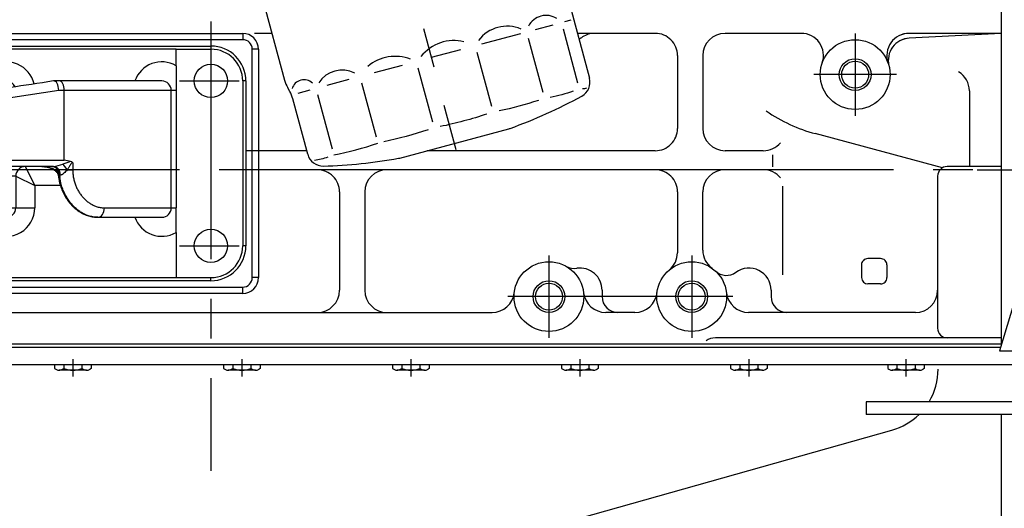
# Model space of a CAD drawing. Extents: x 0 to 295, y 208 to 416.
# Drawn here: x 88 to 120, y 320 to 335 of the extents above; entities that cross this region are included whole.
import ezdxf

# ---------------------------------------------------------------- set-up
doc = ezdxf.new("R2010")
doc.units = 0
doc.header["$LTSCALE"] = 10
doc.linetypes.add('CENTER2', pattern=[1.125, 0.75, -0.125, 0.125, -0.125])
doc.layers.get('0').update_dxf_attribs({"color": 40, "linetype": 'CONTINUOUS'})
doc.layers.get('DEFPOINTS').update_dxf_attribs({"linetype": 'CONTINUOUS'})
for name, color, linetype in [('1', 7, 'CONTINUOUS'), ('18210001_SUPORT_', 7, 'CONTINUOUS'), ('61652002_CUERPO_', 7, 'CONTINUOUS'), ('7', 5, 'CONTINUOUS'), ('PREDETERMINADO', 7, 'CONTINUOUS')]:
    doc.layers.add(name, color=color, linetype=linetype)
doc.styles.add('ROMAND', font='romand')
doc.styles.add('ROMANS-3MM', font='romans.shx', dxfattribs={"width": 0.6, "height": 3})
doc.dimstyles.new('STANDARD$0', dxfattribs={"dimtxt": 3, "dimasz": 3.5, "dimexe": 0.8, "dimexo": 0.6, "dimgap": 0.9, "dimtad": 1, "dimdec": 4, "dimzin": 0, "dimdsep": 46, "dimtxsty": 'ROMAND', "dimcen": 0.09, "dimadec": 0, "dimazin": 0, "dimtfac": 1, "dimtdec": 4, "dimtmove": 0, "dimatfit": 3, "dimfxl": 1, "dimtolj": 1, "dimtzin": 0, "dimarcsym": 0})

# ---------------------------------------------------------------- blocks, each defined once
blk = doc.blocks.new('*X8')
at = {"layer": '18210001_SUPORT_', "color": 7, "linetype": 'Continuous'}
for p, q in [((131.34, 163.31), (131.34, 165.31)), ((131.34, 165.31), (231.34, 165.31)), ((231.34, 165.31), (231.34, 163.31)), ((231.34, 163.31), (131.34, 163.31)), ((128.34, 160.31), (126.34, 160.31)), ((126.34, 147.08), (126.34, 160.31)), ((128.34, 160.31), (128.34, 147.39)), ((141.34, 160.31), (141.34, 161.31)), ((141.34, 161.31), (221.34, 161.31)), ((141.34, 160.31), (152.34, 160.31)), ((152.34, 160.31), (152.34, 155.1)), ((210.34, 160.31), (152.34, 160.31)), ((210.34, 160.31), (221.34, 160.31)), ((210.34, 155.1), (210.34, 160.31)), ((221.34, 161.31), (221.34, 160.31)), ((236.34, 160.31), (234.34, 160.31)), ((234.34, 88.31), (234.34, 160.31)), ((236.34, 160.31), (236.34, 88.31)), ((152.34, 150.31), (152.34, 155.1)), ((210.34, 155.1), (210.34, 147.31)), ((147.24, 150.3), (95.34, 142.31)), ((130.34, 147.69), (130.34, 150.31)), ((131.34, 150.31), (130.34, 150.31)), ((131.34, 147.85), (131.34, 150.31)), ((149.09, 150.31), (147.36, 150.31)), ((156.84, 150.31), (149.09, 150.31)), ((173.59, 150.31), (171.86, 150.31)), ((205.84, 150.31), (173.59, 150.31)), ((231.34, 150.31), (231.34, 98.31)), ((232.34, 150.31), (231.34, 150.31)), ((232.34, 150.31), (232.34, 98.31)), ((148.86, 147.31), (116.38, 142.31)), ((173.36, 147.31), (121.4, 139.31)), ((150.59, 147.31), (148.86, 147.31)), ((150.59, 147.31), (150.59, 147.04)), ((152.33, 147.31), (150.59, 147.31)), ((175.09, 147.31), (173.36, 147.31)), ((208.84, 147.31), (175.09, 147.31)), ((175.09, 125.31), (175.09, 147.31)), ((208.84, 110.31), (208.84, 147.31)), ((210.34, 147.31), (208.84, 147.31)), ((210.34, 147.31), (210.34, 110.31)), ((41.45, 142.31), (38.5, 142.31)), ((43.95, 142.31), (41.45, 142.31)), ((74, 142.31), (43.95, 142.31)), ((119.91, 142.31), (74, 142.31)), ((35.5, 139.31), (38.85, 139.31)), ((35.5, 139.31), (35.5, 122.31)), ((41.35, 139.31), (38.85, 139.31)), ((38.85, 139.31), (38.85, 122.31)), ((75.5, 139.31), (41.35, 139.31)), ((41.35, 122.31), (41.35, 139.31)), ((121.4, 139.31), (75.5, 139.31)), ((75.5, 139.31), (75.5, 122.31)), ((103.21, 125.31), (175.09, 125.31)), ((177.77, 124.44), (177.77, 122.31)), ((38.85, 122.31), (35.5, 122.31)), ((38.85, 122.31), (41.35, 122.31)), ((41.35, 122.31), (75.5, 122.31)), ((100.72, 122.31), (75.5, 122.31)), ((100.72, 122.31), (101.26, 122.31)), ((171.68, 123.31), (102.21, 123.31)), ((162.84, 123.31), (165.84, 117.31)), ((176.03, 122.31), (177.77, 122.31)), ((97.23, 120.64), (97.21, 120.64)), ((97.31, 119.81), (97.23, 120.64)), ((101.3, 120.64), (101.37, 120.31)), ((150.59, 120.31), (101.37, 120.31)), ((159.84, 120.31), (150.59, 120.31)), ((150.59, 120.31), (150.59, 110.31)), ((159.84, 120.31), (165.84, 117.31)), ((159.84, 120.31), (159.84, 110.31)), ((173.62, 120.64), (173.74, 119.81)), ((173.64, 120.64), (173.62, 120.64)), ((173.74, 119.81), (173.64, 120.64)), ((173.95, 120.64), (173.64, 120.64)), ((173.9, 117.31), (165.84, 117.31)), ((165.84, 117.31), (165.84, 110.31)), ((111.62, 110.31), (150.59, 110.31)), ((150.59, 110.31), (159.84, 110.31)), ((159.84, 110.31), (165.84, 110.31)), ((187.76, 110.31), (208.84, 110.31)), ((208.84, 110.31), (210.34, 110.31)), ((210.34, 102.51), (210.34, 110.31)), ((110.12, 107.31), (149.09, 107.31)), ((126.34, 88.31), (126.34, 107.31)), ((128.34, 107.31), (128.34, 88.31)), ((130.34, 98.31), (130.34, 107.31)), ((131.34, 98.31), (131.34, 107.31)), ((149.09, 107.31), (156.84, 107.31)), ((152.34, 107.31), (152.34, 102.51)), ((185.7, 107.31), (205.84, 107.31)), ((152.34, 88.31), (152.34, 102.51)), ((210.34, 102.51), (210.34, 88.31)), ((131.34, 98.31), (130.34, 98.31)), ((232.34, 98.31), (231.34, 98.31)), ((128.34, 88.31), (126.34, 88.31)), ((141.34, 88.31), (152.34, 88.31)), ((141.34, 88.31), (141.34, 87.31)), ((221.34, 87.31), (141.34, 87.31)), ((152.34, 88.31), (210.34, 88.31)), ((210.34, 88.31), (221.34, 88.31)), ((221.34, 87.31), (221.34, 88.31)), ((236.34, 88.31), (234.34, 88.31)), ((131.34, 85.31), (131.34, 83.31)), ((131.34, 85.31), (231.34, 85.31)), ((231.34, 83.31), (231.34, 85.31)), ((231.34, 83.31), (131.34, 83.31))]:
    blk.add_line(p, q, dxfattribs=at)
for centre in [(221.34, 150.31), (141.34, 98.31), (221.34, 98.31)]:
    blk.add_circle(centre, 5.25, dxfattribs=at)
for centre, radius, start, end in [((131.34, 160.31), 5, 90, 180), ((231.34, 160.31), 5, 0, 90), ((131.34, 160.31), 3, 90, 180), ((231.34, 160.31), 3, 0, 90), ((141.34, 150.31), 11, 90, 180), ((141.34, 150.31), 10, 90, 180), ((221.34, 150.31), 11, 0, 90), ((221.34, 150.31), 10, 0, 90), ((141.34, 150.31), 5.25, 0, 198.7701), ((156.84, 147.31), 9, 13.1471, 120), ((205.84, 147.31), 9, 60, 160.5288), ((141.34, 150.31), 5.25, 358.7717, 360), ((156.84, 147.31), 3, 22.1646, 90), ((205.84, 147.31), 3, 0, 90), ((38.5, 139.31), 3, 90, 180), ((105.44, 120.92), 4.92, 116.9083, 163.5995), ((186.07, 93.76), 32.4, 106.03, 110.5153), ((-34.83, -930.73), 1076.7, 78.64714, 78.75714), ((176.99, 124.03), 0.88, 27.4457, 81.8176), ((103.84, 121.48), 2.71, 141.5353, 162.2683), ((162.84, 120.31), 3, 90, 180), ((170.29, 134.71), 11.48, 276.9029, 292.6187), ((110.83, 121.32), 14.03, 182.6099, 267.1173), ((156.84, 110.31), 9, 240, 360), ((156.84, 110.31), 3, 270, 360), ((205.84, 110.31), 3, 270, 360), ((205.84, 110.31), 9, 199.4712, 300), ((141.34, 98.31), 11, 180, 270), ((141.34, 98.31), 10, 180, 270), ((221.34, 98.31), 10, 270, 360), ((221.34, 98.31), 11, 270, 360), ((131.34, 88.31), 5, 180, 270), ((131.34, 88.31), 3, 180, 270), ((231.34, 88.31), 3, 270, 360), ((231.34, 88.31), 5, 270, 360)]:
    blk.add_arc(centre, radius, start, end, dxfattribs=at)
for centre, major_axis, ratio, start_param, end_param in [((149.09, 147.31), (0, -3), 0.5, 1.570796, 3.141593), ((171.86, 147.31), (0, -3), 0.5, 1.570796, 3.218521), ((173.59, 147.31), (0, -3), 0.5, 1.570796, 3.141593), ((41.45, 139.31), (0, -3), 0.866025, 3.141593, 4.712389), ((43.95, 139.31), (0, -3), 0.866025, 3.141593, 4.712389), ((74, 139.31), (0, -3), 0.5, 1.570796, 3.141593), ((102.21, 125.31), (0, 2), 0.5, 3.141593, 4.712389), ((94.63, 120.31), (0, 3), 0.866025, 4.82373, 5.442117), ((97.63, 120.31), (0, -3), 0.133975, 3.982661, 4.601048), ((97.63, 120.31), (3.7, 0), 0.811655, 0.111341, 0.729728), ((152.09, 120.31), (0, 3), 0.5, 0, 1.570796), ((171.05, 120.31), (0, 3), 0.866025, 4.82373, 6.283185), ((171.68, 120.31), (0, 3), 0.761886, 4.823159, 6.283185), ((175.91, 122.31), (1.74, -2.44), 0.033123, 1.547162, 2.375672), ((99.79, 120.97), (2.99, 0.29), 0.055556, 3.142247, 3.662506), ((110.12, 122.31), (0, -15), 0.866025, 4.82373, 4.879837), ((99.81, 120.97), (3, 0.12), 0.150852, 3.668261, 5.226712), ((99.87, 120.31), (2.97, 0.43), 0.083333, 3.659114, 5.22991), ((111.62, 122.31), (0, 12), 0.866025, 1.738244, 3.141593), ((176.2, 120.97), (2.97, 0.45), 0.035983, 2.621194, 3.14345), ((176.3, 120.31), (2.97, 0.42), 0.090428, 3.141028, 3.659468), ((110.12, 110.31), (0, 3), 0.5, 3.14176, 4.712389), ((149.09, 110.31), (0, 3), 0.5, 3.141593, 4.712389), ((185.7, 110.31), (0, -3), 0.687693, 0, 1.570796)]:
    blk.add_ellipse(centre, major_axis=major_axis, ratio=ratio, start_param=start_param, end_param=end_param, dxfattribs=at)
for points, knots in [([(171.75, 150.3), (162.16, 148.82), (145.72, 146.29), (129.29, 143.76), (119.84, 142.31)], [0, 0, 0, 0, 0.5031923, 0.9990569, 0.9990569, 0.9990569, 0.9990569]), ([(148.86, 147.31), (148.85, 147.52), (148.84, 147.89), (148.75, 148.46), (148.62, 148.98), (148.43, 149.44), (148.2, 149.82), (147.94, 150.1), (147.65, 150.27), (147.42, 150.31), (147.28, 150.3), (147.24, 150.3)], [0, 0, 0, 0, 0.0625, 0.125, 0.1875, 0.25, 0.3125, 0.375, 0.4375, 0.5, 0.5245152, 0.5245152, 0.5245152, 0.5245152]), ([(119.79, 142.3), (119.86, 142.31), (120.1, 142.31), (120.55, 142.12), (120.9, 141.6), (121.22, 140.87), (121.48, 140.09), (121.46, 139.53), (121.4, 139.32), (121.4, 139.31)], [0.4754928, 0.4754928, 0.4754928, 0.4754928, 0.5241641, 0.6291711, 0.7274273, 0.8289389, 0.9262979, 0.9962306, 1, 1, 1, 1]), ([(103.21, 125.31), (103.21, 125.3), (103.14, 125.15), (102.93, 124.77), (102.46, 124.07), (102, 123.55), (101.73, 123.19), (101.71, 123.17)], [0, 0, 0, 0, 0.0025445, 0.149909, 0.3551425, 0.7020098, 0.7222888, 0.7222888, 0.7222888, 0.7222888]), ([(177.77, 124.44), (177.75, 124.45), (177.7, 124.47), (177.62, 124.47), (177.52, 124.44), (177.38, 124.31), (177.21, 124.1), (176.93, 123.67), (176.54, 123.05), (176.22, 122.58), (176.03, 122.31)], [0, 0, 0, 0, 0.035125, 0.064846, 0.094455, 0.152633, 0.264856, 0.377649, 0.688844, 1, 1, 1, 1]), ([(96.24, 122.31), (96.29, 122.25), (96.39, 122.08), (96.54, 121.79), (96.67, 121.43), (96.76, 121.05), (96.79, 120.81), (96.81, 120.68)], [0.6260775, 0.6260775, 0.6260775, 0.6260775, 0.6798844, 0.7632345, 0.8456184, 0.9274226, 1, 1, 1, 1]), ([(101.69, 123.14), (101.69, 123.14), (101.69, 123.14), (101.71, 123.16), (101.79, 123.21), (101.94, 123.27), (102.09, 123.3), (102.18, 123.31), (102.21, 123.31)], [0.1835901, 0.1835901, 0.1835901, 0.1835901, 0.1911473, 0.354452, 0.5265792, 0.7142849, 0.9234269, 1, 1, 1, 1]), ([(168.06, 123.31), (168.06, 123.31), (168.38, 123.31), (169.05, 123.28), (169.97, 123.15), (170.87, 122.93), (171.67, 122.63), (172.35, 122.27), (172.83, 121.91), (173.18, 121.54), (173.39, 121.24), (173.54, 120.93), (173.59, 120.75), (173.62, 120.64)], [0, 0, 0, 0, 0.002063, 0.162888, 0.307252, 0.451802, 0.59581, 0.700217, 0.804355, 0.861494, 0.918503, 0.959289, 1, 1, 1, 1]), ([(168.67, 123.28), (168.81, 123.27), (169.19, 123.24), (169.77, 123.14), (170.41, 122.98), (171, 122.76), (171.53, 122.51), (172, 122.22), (172.39, 121.91), (172.71, 121.59), (172.95, 121.27), (173.11, 120.97), (173.2, 120.71), (173.22, 120.58), (173.22, 120.53)], [0.0993198, 0.0993198, 0.0993198, 0.0993198, 0.1684321, 0.2797572, 0.3854591, 0.4850818, 0.5787418, 0.6669484, 0.7472785, 0.8185734, 0.8806432, 0.9330424, 0.9794956, 1, 1, 1, 1]), ([(176.03, 122.31), (175.86, 122.09), (175.56, 121.72), (175.06, 121.2), (174.63, 120.87), (174.31, 120.71), (174.1, 120.64), (173.99, 120.64), (173.95, 120.64)], [0, 0, 0, 0, 0.250832, 0.500693, 0.716693, 0.826246, 0.935607, 1, 1, 1, 1]), ([(177.77, 122.31), (177.79, 121.83), (177.81, 121.02), (178.01, 119.71), (178.31, 118.47), (178.73, 117.26), (179.25, 116.12), (179.88, 115.05), (180.59, 114.07), (181.39, 113.18), (182.26, 112.39), (183.19, 111.71), (184.17, 111.15), (185.26, 110.69), (186.49, 110.37), (187.29, 110.33), (187.76, 110.31)], [0, 0, 0, 0, 0.066993, 0.134205, 0.201202, 0.268141, 0.33529, 0.402239, 0.470318, 0.538604, 0.606695, 0.677339, 0.748196, 0.818855, 0.909422, 1, 1, 1, 1]), ([(173.24, 120.53), (173.26, 120.39), (173.29, 120.19), (173.32, 119.99), (173.33, 119.89)], [0, 0, 0, 0, 0.565109, 1, 1, 1, 1]), ([(173.33, 119.88), (173.38, 119.59), (173.46, 119.05), (173.66, 118.15), (173.91, 117.25), (174.21, 116.37), (174.56, 115.51), (174.95, 114.68), (175.39, 113.88), (175.87, 113.11), (176.39, 112.37), (176.95, 111.67), (177.54, 111.01), (178.16, 110.41), (178.81, 109.86), (179.48, 109.35), (180.18, 108.9), (180.9, 108.5), (181.64, 108.15), (182.39, 107.86), (183.15, 107.63), (183.92, 107.46), (184.67, 107.35), (185.25, 107.31), (185.55, 107.31), (185.61, 107.31)], [0, 0, 0, 0, 0.0390921, 0.0848484, 0.1305679, 0.1762074, 0.2213042, 0.2666205, 0.3122001, 0.3579546, 0.4037734, 0.4495316, 0.4951262, 0.5402113, 0.5846255, 0.6294531, 0.6744034, 0.7193987, 0.7643409, 0.8091337, 0.853677, 0.8977927, 0.9412894, 0.9848965, 0.9953162, 0.9953162, 0.9953162, 0.9953162]), ([(185.7, 107.31), (185.23, 107.32), (184.43, 107.36), (183.11, 107.65), (181.83, 108.11), (180.58, 108.76), (179.38, 109.57), (178.25, 110.55), (177.22, 111.67), (176.29, 112.92), (175.48, 114.29), (174.8, 115.77), (174.26, 117.31), (173.91, 118.7), (173.78, 119.49), (173.74, 119.81)], [0, 0, 0, 0, 0.080175, 0.160598, 0.240764, 0.320984, 0.401465, 0.481683, 0.561056, 0.640682, 0.720056, 0.799338, 0.878872, 0.958154, 1, 1, 1, 1])]:
    blk.add_open_spline(points, degree=3, knots=knots, dxfattribs=at)
at = {"layer": 'PREDETERMINADO', "color": 7, "linetype": 'CENTER2'}
blk.add_line((68.92, 115.84), (68.92, 146.06), dxfattribs=at)
blk = doc.blocks.new('*X7')
at = {"color": 0}
blk.add_blockref('*X8', (0, 0), dxfattribs=at).dxf.unprotected_set("ltscale", 0)
blk = doc.blocks.new('*D58')
at = {"layer": '7', "color": 0, "lineweight": -2}
for p, q in [((91.652, 378.869), (39.789, 378.869)), ((40.589, 333.839), (40.589, 375.369)), ((48.715, 330.339), (39.789, 330.339))]:
    blk.add_line(p, q, dxfattribs=at)
at = {"layer": '7', "color": 0}
for points in [[(41.172, 375.369), (40.005, 375.369), (40.589, 378.869)], [(40.005, 333.839), (41.172, 333.839), (40.589, 330.339)]]:
    blk.add_solid(points, dxfattribs=at)
at = {"layer": 'DEFPOINTS', "color": 0}
for p in [(40.589, 378.869), (92.252, 378.869), (49.315, 330.339)]:
    blk.add_point(p, dxfattribs=at)
at = {"layer": '7', "color": 0, "insert": (38.189, 354.604), "char_height": 3, "attachment_point": 5, "rotation": 90, "style": 'ROMANS-3MM'}
blk.add_mtext('\\A1;485', dxfattribs=at)
blk = doc.blocks.new('*D56')
at = {"layer": '7', "color": 0, "lineweight": -2}
for p, q in [((79.272, 329.093), (79.272, 296.213)), ((124.364, 327.028), (124.364, 296.213)), ((82.772, 297.013), (120.864, 297.013))]:
    blk.add_line(p, q, dxfattribs=at)
at = {"layer": '7', "color": 0}
for points in [[(82.772, 297.596), (82.772, 296.429), (79.272, 297.013)], [(120.864, 296.429), (120.864, 297.596), (124.364, 297.013)]]:
    blk.add_solid(points, dxfattribs=at)
at = {"layer": 'DEFPOINTS', "color": 0}
for p in [(79.272, 329.693), (124.364, 327.628), (124.364, 297.013)]:
    blk.add_point(p, dxfattribs=at)
at = {"layer": '7', "color": 0, "insert": (101.818, 299.413), "char_height": 3, "attachment_point": 5, "style": 'ROMANS-3MM'}
blk.add_mtext('\\A1;451', dxfattribs=at)
blk = doc.blocks.new('*D45')
at = {"layer": '7', "color": 0, "lineweight": -2}
for p, q in [((91.652, 378.869), (39.789, 378.869)), ((40.589, 333.839), (40.589, 375.369)), ((48.715, 330.339), (39.789, 330.339))]:
    blk.add_line(p, q, dxfattribs=at)
at = {"layer": '7', "color": 0}
for points in [[(41.172, 375.369), (40.005, 375.369), (40.589, 378.869)], [(40.005, 333.839), (41.172, 333.839), (40.589, 330.339)]]:
    blk.add_solid(points, dxfattribs=at)
at = {"layer": 'DEFPOINTS', "color": 0}
for p in [(40.589, 378.869), (92.252, 378.869), (49.315, 330.339)]:
    blk.add_point(p, dxfattribs=at)
at = {"layer": '7', "color": 0, "insert": (38.189, 354.604), "char_height": 3, "attachment_point": 5, "rotation": 90, "style": 'ROMANS-3MM'}
blk.add_mtext('\\A1;485', dxfattribs=at)
blk = doc.blocks.new('*D43')
at = {"layer": '7', "color": 0, "lineweight": -2}
for p, q in [((156.314, 326.786), (156.314, 287.701)), ((51.254, 295.613), (51.254, 287.701)), ((54.754, 288.501), (152.814, 288.501))]:
    blk.add_line(p, q, dxfattribs=at)
at = {"layer": '7', "color": 0}
for points in [[(54.754, 289.085), (54.754, 287.918), (51.254, 288.501)], [(152.814, 287.918), (152.814, 289.085), (156.314, 288.501)]]:
    blk.add_solid(points, dxfattribs=at)
at = {"layer": 'DEFPOINTS', "color": 0}
for p in [(156.314, 327.386), (51.254, 296.213), (156.314, 288.501)]:
    blk.add_point(p, dxfattribs=at)
at = {"layer": '7', "color": 0, "insert": (103.784, 290.901), "char_height": 3, "attachment_point": 5, "style": 'ROMANS-3MM'}
blk.add_mtext('\\A1;1046', dxfattribs=at)
blk = doc.blocks.new('*D42')
at = {"layer": '7', "color": 0, "lineweight": -2}
for p, q in [((79.272, 329.093), (79.272, 296.213)), ((124.364, 327.028), (124.364, 296.213)), ((82.772, 297.013), (120.864, 297.013))]:
    blk.add_line(p, q, dxfattribs=at)
at = {"layer": '7', "color": 0}
for points in [[(82.772, 297.596), (82.772, 296.429), (79.272, 297.013)], [(120.864, 296.429), (120.864, 297.596), (124.364, 297.013)]]:
    blk.add_solid(points, dxfattribs=at)
at = {"layer": 'DEFPOINTS', "color": 0}
for p in [(79.272, 329.693), (124.364, 327.628), (124.364, 297.013)]:
    blk.add_point(p, dxfattribs=at)
at = {"layer": '7', "color": 0, "insert": (101.818, 299.413), "char_height": 3, "attachment_point": 5, "style": 'ROMANS-3MM'}
blk.add_mtext('\\A1;451', dxfattribs=at)

msp = doc.modelspace()

# ---------------------------------------------------------------- linework, layer by layer
at = {"layer": '1', "linetype": 'Continuous'}
for p, q in [((119.413871, 349.438874), (119.413871, 324.793056)), ((119.413871, 349.438874), (119.413871, 324.793056)), ((119.413871, 349.438849), (119.413871, 324.793056)), ((119.413871, 349.438849), (119.413871, 324.793056)), ((119.413871, 349.438849), (119.413871, 325.783905)), ((119.413871, 349.438849), (119.413871, 325.783905)), ((94.453202, 342.03989), (96.831571, 333.163913)), ((94.453202, 342.03989), (96.831571, 333.163913)), ((104.276542, 341.311203), (106.441727, 333.2301)), ((104.276542, 341.311203), (106.441727, 333.2301)), ((105.284085, 334.899729), (104.735233, 334.752659)), ((105.284085, 334.899729), (104.735233, 334.752659)), ((105.849759, 335.051291), (105.655594, 334.999265)), ((105.849759, 335.051291), (105.655594, 334.999265)), ((96.436356, 334.638865), (95.888626, 334.638865)), ((96.436356, 334.638865), (95.888626, 334.638865)), ((104.267557, 334.627341), (103.036429, 334.297483)), ((104.267557, 334.627341), (103.036429, 334.297483)), ((104.512528, 334.485935), (104.96912, 332.781638)), ((104.512528, 334.485935), (104.96912, 332.781638)), ((105.610282, 334.780051), (106.065531, 333.08093)), ((105.610282, 334.780051), (106.065531, 333.08093)), ((108.513871, 334.638865), (106.064261, 334.638865)), ((108.513871, 334.638865), (106.064261, 334.638865)), ((113.116776, 334.638865), (110.713871, 334.638865)), ((113.116776, 334.638865), (110.713871, 334.638865)), ((114.813871, 334.638868), (114.813871, 332.038866)), ((114.813871, 334.638868), (114.813871, 332.038866)), ((119.413871, 334.638865), (116.510917, 334.638865)), ((119.413871, 334.638865), (116.510917, 334.638865)), ((119.413871, 334.638865), (116.520218, 334.486667)), ((119.413871, 334.638865), (116.520218, 334.486667)), ((102.378861, 334.12136), (101.450101, 333.872507)), ((102.378861, 334.12136), (101.450101, 333.872507)), ((102.89578, 334.049656), (103.351639, 332.348288)), ((102.89578, 334.049656), (103.351639, 332.348288)), ((109.213871, 333.938889), (109.213871, 331.638889)), ((109.213871, 333.938889), (109.213871, 331.638889)), ((110.013871, 333.938865), (110.013871, 331.638865)), ((110.013871, 333.938865), (110.013871, 331.638865)), ((100.541751, 333.629197), (99.653617, 333.391257)), ((100.541751, 333.629197), (99.653617, 333.391257)), ((101.037528, 333.554929), (101.494168, 331.850632)), ((101.037528, 333.554929), (101.494168, 331.850632)), ((116.113871, 333.338865), (113.513871, 333.338865)), ((116.113871, 333.338865), (113.513871, 333.338865)), ((93.524817, 333.138865), (95.402194, 333.138865)), ((93.524817, 333.138865), (95.402194, 333.138865)), ((96.996073, 332.810764), (96.931449, 332.922702)), ((96.996073, 332.810764), (96.931449, 332.922702)), ((98.862552, 333.179367), (98.168583, 332.993454)), ((98.862552, 333.179367), (98.168583, 332.993454)), ((99.261307, 333.07905), (99.717923, 331.374753)), ((99.261307, 333.07905), (99.717923, 331.374753)), ((97.631668, 332.849582), (97.25181, 332.7478)), ((97.631668, 332.849582), (97.25181, 332.7478)), ((97.873392, 332.7072), (98.330057, 331.002854)), ((97.873392, 332.7072), (98.330057, 331.002854)), ((118.413871, 332.827561), (118.413871, 330.438865)), ((118.413871, 332.827561), (118.413871, 330.438865)), ((97.563187, 330.825901), (97.096, 332.569529)), ((97.563187, 330.825901), (97.096, 332.569529)), ((100.460721, 330.708713), (103.899076, 331.629929)), ((100.460721, 330.708713), (103.899076, 331.629929)), ((117.563651, 330.398533), (113.557132, 331.476926)), ((117.563651, 330.398533), (113.557132, 331.476926)), ((97.532889, 330.93884), (95.613871, 330.93884)), ((97.532889, 330.93884), (95.613871, 330.93884)), ((108.513871, 330.938865), (101.319706, 330.938865)), ((108.513871, 330.938865), (101.319706, 330.938865)), ((111.918876, 330.938865), (110.713871, 330.938865)), ((111.918876, 330.938865), (110.713871, 330.938865)), ((112.213871, 330.807248), (112.213871, 330.435398)), ((112.213871, 330.807248), (112.213871, 330.435398)), ((119.413871, 330.438865), (117.713895, 330.438865)), ((119.413871, 330.438865), (117.713895, 330.438865)), ((97.863871, 330.338865), (95.613871, 330.338865)), ((97.863871, 330.338865), (95.613871, 330.338865)), ((108.513871, 330.338865), (100.063871, 330.338865)), ((108.513871, 330.338865), (100.063871, 330.338865)), ((111.918876, 330.338865), (110.713871, 330.338865)), ((111.918876, 330.338865), (110.713871, 330.338865)), ((117.413871, 330.138865), (117.413871, 325.338865)), ((117.413871, 330.138865), (117.413871, 325.338865)), ((112.522953, 329.817527), (112.522953, 327.02197)), ((112.522953, 329.817527), (112.522953, 327.02197)), ((98.563871, 329.638889), (98.563871, 326.538889)), ((98.563871, 329.638889), (98.563871, 326.538889)), ((99.363871, 329.638865), (99.363871, 326.538889)), ((99.363871, 329.638865), (99.363871, 326.538889)), ((109.213871, 329.638889), (109.213871, 327.723606)), ((109.213871, 329.638889), (109.213871, 327.723606)), ((110.013822, 327.800901), (110.013871, 329.638865)), ((110.013822, 327.800901), (110.013871, 329.638865)), ((93.524817, 327.938865), (95.402194, 327.938865)), ((93.524817, 327.938865), (95.402194, 327.938865)), ((105.163871, 327.638866), (105.163871, 325.038866)), ((105.163871, 327.638866), (105.163871, 325.038866)), ((109.663871, 327.638866), (109.663871, 325.038866)), ((109.663871, 327.638866), (109.663871, 325.038866)), ((115.013871, 327.338889), (115.013871, 326.938865)), ((115.013871, 327.338889), (115.013871, 326.938865)), ((115.613871, 327.538865), (115.213871, 327.538865)), ((115.613871, 327.538865), (115.213871, 327.538865)), ((115.813871, 327.338889), (115.813871, 326.938865)), ((115.813871, 327.338889), (115.813871, 326.938865)), ((115.613871, 326.738865), (115.213871, 326.738865)), ((115.613871, 326.738865), (115.213871, 326.738865)), ((106.838871, 326.538865), (106.838871, 326.338865)), ((106.838871, 326.538865), (106.838871, 326.338865)), ((112.163871, 326.538865), (112.163871, 326.338865)), ((112.163871, 326.538865), (112.163871, 326.338865)), ((119.413871, 326.709233), (119.413871, 325.783905)), ((119.413871, 326.709233), (119.413871, 325.783905)), ((108.563846, 326.338865), (103.863871, 326.338865)), ((108.563846, 326.338865), (103.863871, 326.338865)), ((110.963871, 326.338865), (108.363871, 326.338865)), ((110.963871, 326.338865), (108.363871, 326.338865)), ((84.32067, 325.838865), (103.374979, 325.838865)), ((84.32067, 325.838865), (103.374979, 325.838865)), ((107.875003, 325.838865), (106.952713, 325.838865)), ((107.875003, 325.838865), (106.952713, 325.838865)), ((116.713871, 325.838865), (111.452713, 325.838865)), ((116.713871, 325.838865), (111.452713, 325.838865)), ((119.413871, 325.038865), (110.411795, 325.038865)), ((119.413871, 325.038865), (110.411795, 325.038865)), ((119.413871, 324.838865), (84.220081, 324.838865)), ((119.413871, 324.838865), (84.220081, 324.838865)), ((119.397614, 324.738868), (84.238073, 324.738868)), ((119.397614, 324.738868), (84.238073, 324.738868)), ((90.163871, 324.369245), (90.163871, 323.818894)), ((90.163871, 324.369245), (90.163871, 323.818894)), ((95.488871, 324.369245), (95.488871, 323.818894)), ((95.488871, 324.369245), (95.488871, 323.818894)), ((100.813871, 324.369245), (100.813871, 323.818894)), ((100.813871, 324.369245), (100.813871, 323.818894)), ((106.138871, 324.369245), (106.138871, 323.818894)), ((106.138871, 324.369245), (106.138871, 323.818894)), ((111.463871, 324.369245), (111.463871, 323.818894)), ((111.463871, 324.369245), (111.463871, 323.818894)), ((116.413871, 324.369245), (116.413871, 323.818894)), ((116.413871, 324.369245), (116.413871, 323.818894)), ((121.077039, 324.188868), (82.558668, 324.188868)), ((121.077039, 324.188868), (82.558668, 324.188868)), ((89.588846, 324.067478), (89.622635, 324.047995)), ((89.588846, 324.067478), (89.622635, 324.047995)), ((89.588871, 324.188868), (89.588871, 324.067478)), ((89.588871, 324.188868), (89.588871, 324.067478)), ((90.595121, 324.018894), (89.732621, 324.018894)), ((90.595121, 324.018894), (89.732621, 324.018894)), ((89.877543, 324.188868), (89.877543, 324.072995)), ((89.877543, 324.188868), (89.877543, 324.072995)), ((90.45015, 324.188868), (90.45015, 324.067771)), ((90.45015, 324.188868), (90.45015, 324.067771)), ((90.738895, 324.067478), (90.705106, 324.047995)), ((90.738895, 324.067478), (90.705106, 324.047995)), ((90.738871, 324.188868), (90.738871, 324.067478)), ((90.738871, 324.188868), (90.738871, 324.067478)), ((94.913846, 324.067478), (94.947635, 324.047995)), ((94.913846, 324.067478), (94.947635, 324.047995)), ((94.913871, 324.188868), (94.913871, 324.067478)), ((94.913871, 324.188868), (94.913871, 324.067478)), ((95.920121, 324.018894), (95.057621, 324.018894)), ((95.920121, 324.018894), (95.057621, 324.018894)), ((95.202543, 324.188868), (95.202543, 324.072995)), ((95.202543, 324.188868), (95.202543, 324.072995)), ((95.77515, 324.188868), (95.77515, 324.067771)), ((95.77515, 324.188868), (95.77515, 324.067771)), ((96.063895, 324.067478), (96.030106, 324.047995)), ((96.063895, 324.067478), (96.030106, 324.047995)), ((96.063871, 324.188868), (96.063871, 324.067478)), ((96.063871, 324.188868), (96.063871, 324.067478)), ((100.238846, 324.067478), (100.272635, 324.047995)), ((100.238846, 324.067478), (100.272635, 324.047995)), ((100.238871, 324.188868), (100.238871, 324.067478)), ((100.238871, 324.188868), (100.238871, 324.067478)), ((101.245121, 324.018894), (100.382621, 324.018894)), ((101.245121, 324.018894), (100.382621, 324.018894)), ((100.527543, 324.188868), (100.527543, 324.072995)), ((100.527543, 324.188868), (100.527543, 324.072995)), ((101.10015, 324.188868), (101.10015, 324.067771)), ((101.10015, 324.188868), (101.10015, 324.067771)), ((101.388895, 324.067478), (101.355106, 324.047995)), ((101.388895, 324.067478), (101.355106, 324.047995)), ((101.388871, 324.188868), (101.388871, 324.067478)), ((101.388871, 324.188868), (101.388871, 324.067478)), ((105.563846, 324.067478), (105.597635, 324.047995)), ((105.563846, 324.067478), (105.597635, 324.047995)), ((105.563871, 324.188868), (105.563871, 324.067478)), ((105.563871, 324.188868), (105.563871, 324.067478)), ((106.570121, 324.018894), (105.707621, 324.018894)), ((106.570121, 324.018894), (105.707621, 324.018894)), ((105.852543, 324.188868), (105.852543, 324.072995)), ((105.852543, 324.188868), (105.852543, 324.072995)), ((106.42515, 324.188868), (106.42515, 324.067771)), ((106.42515, 324.188868), (106.42515, 324.067771)), ((106.713895, 324.067478), (106.680106, 324.047995)), ((106.713895, 324.067478), (106.680106, 324.047995)), ((106.713871, 324.188868), (106.713871, 324.067478)), ((106.713871, 324.188868), (106.713871, 324.067478)), ((110.888846, 324.067478), (110.922635, 324.047995)), ((110.888846, 324.067478), (110.922635, 324.047995)), ((110.888871, 324.188868), (110.888871, 324.067478)), ((110.888871, 324.188868), (110.888871, 324.067478)), ((111.895121, 324.018894), (111.032621, 324.018894)), ((111.895121, 324.018894), (111.032621, 324.018894)), ((111.177543, 324.188868), (111.177543, 324.072995)), ((111.177543, 324.188868), (111.177543, 324.072995)), ((111.75015, 324.188868), (111.75015, 324.067771)), ((111.75015, 324.188868), (111.75015, 324.067771)), ((112.038895, 324.067478), (112.005106, 324.047995)), ((112.038895, 324.067478), (112.005106, 324.047995)), ((112.038871, 324.188868), (112.038871, 324.067478)), ((112.038871, 324.188868), (112.038871, 324.067478)), ((115.838846, 324.067478), (115.872635, 324.047995)), ((115.838846, 324.067478), (115.872635, 324.047995)), ((115.838871, 324.188868), (115.838871, 324.067478)), ((115.838871, 324.188868), (115.838871, 324.067478)), ((116.845121, 324.018894), (115.982621, 324.018894)), ((116.845121, 324.018894), (115.982621, 324.018894)), ((116.127543, 324.188868), (116.127543, 324.072995)), ((116.127543, 324.188868), (116.127543, 324.072995)), ((116.70015, 324.188868), (116.70015, 324.067771)), ((116.70015, 324.188868), (116.70015, 324.067771)), ((116.988895, 324.067478), (116.955106, 324.047995)), ((116.988895, 324.067478), (116.955106, 324.047995)), ((116.988871, 324.188868), (116.988871, 324.067478)), ((116.988871, 324.188868), (116.988871, 324.067478)), ((119.413871, 322.626389), (119.413871, 312.054938)), ((119.413871, 322.626389), (119.413871, 312.054938)), ((104.90564, 319.003945), (115.972217, 322.127688)), ((104.90564, 319.003945), (115.972217, 322.127688)), ((119.413871, 321.527194), (119.413871, 320.202506)), ((119.413871, 321.527194), (119.413871, 320.202506))]:
    msp.add_line(p, q, dxfattribs=at)
at = {"layer": '1', "linetype": 'CENTER2'}
for p, q in [((98.94473, 343.243494), (102.231693, 330.976145)), ((98.94473, 343.243494), (102.231693, 330.976145)), ((94.513871, 335.014498), (94.513871, 320.844689)), ((94.513871, 335.014498), (94.513871, 320.844689)), ((127.269584, 330.338889), (57.867295, 330.338889)), ((127.269584, 330.338889), (57.867295, 330.338889))]:
    msp.add_line(p, q, dxfattribs=at)
at = {"layer": '1', "linetype": 'Continuous'}
for centre, radius in [((114.813871, 333.338865), 1.1), ((114.813871, 333.338865), 1.1), ((114.813871, 333.338865), 0.5), ((114.813871, 333.338865), 0.5), ((114.813871, 333.338865), 0.425), ((114.813871, 333.338865), 0.425), ((105.163871, 326.338865), 1.1), ((105.163871, 326.338865), 1.1), ((109.663871, 326.338865), 1.1), ((109.663871, 326.338865), 1.1), ((105.163871, 326.338865), 0.5), ((105.163871, 326.338865), 0.5), ((105.163871, 326.338865), 0.425), ((105.163871, 326.338865), 0.425), ((109.663871, 326.338865), 0.5), ((109.663871, 326.338865), 0.5), ((109.663871, 326.338865), 0.425), ((109.663871, 326.338865), 0.425)]:
    msp.add_circle(centre, radius, dxfattribs=at)
for centre, radius, start, end in [((105.074662, 334.583469), 0.621312, 57.378641, 152.6210389), ((105.074662, 334.583469), 0.621312, 57.378641, 152.6210389), ((103.843558, 333.747483), 1.117577, 66.7438888, 143.2549029), ((103.843558, 333.747483), 1.117577, 66.7438888, 143.2549029), ((105.741361, 335.288865), 0.9, 294.1861887, 302.4114166), ((105.741361, 335.288865), 0.9, 294.1861887, 302.4114166), ((106.60015, 333.938865), 0.699999, 89.9999609, 122.524666), ((106.60015, 333.938865), 0.699999, 89.9999609, 122.524666), ((108.513871, 333.938889), 0.7, 359.9999101, 89.9999469), ((108.513871, 333.938889), 0.7, 359.9999101, 89.9999469), ((110.713871, 333.938889), 0.7, 90.0000182, 180), ((110.713871, 333.938889), 0.7, 90.0000182, 180), ((113.1168, 333.938865), 0.7, 340.5289516, 90), ((113.1168, 333.938865), 0.7, 340.5289516, 90), ((116.510917, 333.938865), 0.699998, 90.0000221, 199.2343089), ((116.510917, 333.938865), 0.699998, 90.0000221, 199.2343089), ((116.556986, 333.787619), 0.699998, 93.0108704, 193.9192113), ((116.556986, 333.787619), 0.699998, 93.0108704, 193.9192113), ((116.510917, 333.938865), 0.7, 90.0000149, 112.8002246), ((116.510917, 333.938865), 0.7, 90.0000149, 112.8002246), ((116.556986, 333.787619), 0.699999, 93.0108593, 114.5377578), ((116.556986, 333.787619), 0.699999, 93.0108593, 114.5377578), ((98.643729, 332.60803), 0.872567, 62.7366514, 147.2575651), ((98.643729, 332.60803), 0.872567, 62.7366514, 147.2575651), ((117.713871, 332.827561), 0.7, 359.9999101, 58.9972264), ((117.713871, 332.827561), 0.7, 359.9999101, 58.9972264), ((97.797513, 333.422678), 0.999996, 194.999211, 210.0003829), ((97.797513, 333.422678), 0.999996, 194.999211, 210.0003829), ((97.445926, 332.782981), 0.393589, 46.7958966, 163.199532), ((97.445926, 332.782981), 0.393589, 46.7958966, 163.199532), ((105.958866, 333.100705), 0.5, 298.7282928, 15.0023264), ((105.958866, 333.100705), 0.5, 298.7282928, 15.0023264), ((96.130082, 332.310715), 1.000026, 14.9991923, 30.0013479), ((96.130082, 332.310715), 1.000026, 14.9991923, 30.0013479), ((98.508695, 346.692804), 15.999941, 289.8413477, 298.7282776), ((98.508695, 346.692804), 15.999941, 289.8413477, 298.7282776), ((114.856693, 336.305027), 5, 235.3518201, 254.9353385), ((114.856693, 336.305027), 5, 235.3518201, 254.9353385), ((103.769632, 332.112937), 0.499996, 285.0009321, 289.8413505), ((103.769632, 332.112937), 0.499996, 285.0009321, 289.8413505), ((108.513871, 331.638889), 0.7, 270.0000538, 0.0000906), ((108.513871, 331.638889), 0.7, 270.0000538, 0.0000906), ((110.713871, 331.638889), 0.7, 180.0000348, 270.0000166), ((110.713871, 331.638889), 0.7, 180.0000348, 270.0000166), ((96.974637, 338.838401), 8.150616, 279.9406169, 290.0545971), ((96.974637, 338.838401), 8.150616, 279.9406169, 290.0545971), ((111.918876, 331.638865), 0.7, 270, 320.3444774), ((111.918876, 331.638865), 0.7, 270, 320.3444774), ((98.046146, 330.955271), 0.499996, 194.9972246, 271.6565906), ((98.046146, 330.955271), 0.499996, 194.9972246, 271.6565906), ((97.59805, 346.448761), 15.999986, 271.6566143, 280.1565798), ((97.59805, 346.448761), 15.999986, 271.6566143, 280.1565798), ((100.331278, 331.191648), 0.499996, 280.1565546, 285.0009619), ((100.331278, 331.191648), 0.499996, 280.1565546, 285.0009619), ((117.713871, 330.138865), 0.3, 89.9999094, 179.9999462), ((117.713871, 330.138865), 0.3, 89.9999094, 179.9999462), ((97.863871, 329.638889), 0.7, 359.9999474, 89.9999843), ((97.863871, 329.638889), 0.7, 359.9999474, 89.9999843), ((100.063871, 329.638889), 0.7, 90.0000182, 180), ((100.063871, 329.638889), 0.7, 90.0000182, 180), ((108.513871, 329.638889), 0.7, 0.0000531, 90.0000899), ((108.513871, 329.638889), 0.7, 0.0000531, 90.0000899), ((110.713871, 329.638889), 0.7, 90.0000182, 180), ((110.713871, 329.638889), 0.7, 90.0000182, 180), ((111.918876, 329.638865), 0.7, 38.9479684, 89.9999818), ((111.918876, 329.638865), 0.7, 38.9479684, 89.9999818), ((108.513871, 327.723606), 0.7, 310.0167488, 0.0000356), ((108.513871, 327.723606), 0.7, 310.0167488, 0.0000356), ((110.713871, 327.800901), 0.7, 179.9999645, 234.1286843), ((110.713871, 327.800901), 0.7, 179.9999645, 234.1286843), ((115.213871, 327.338865), 0.2, 89.9999094, 179.9999462), ((115.213871, 327.338865), 0.2, 89.9999094, 179.9999462), ((115.613871, 327.338865), 0.2, 0.0000531, 90.0000899), ((115.613871, 327.338865), 0.2, 0.0000531, 90.0000899), ((105.961747, 327.725681), 0.499999, 240.6613588, 279.0461067), ((105.961747, 327.725681), 0.499999, 240.6613588, 279.0461067), ((106.138871, 326.538865), 0.7, 0, 98.0890573), ((106.138871, 326.538865), 0.7, 0, 98.0890573), ((110.756156, 327.507981), 0.5, 227.5680363, 306.3518096), ((110.756156, 327.507981), 0.5, 227.5680363, 306.3518096), ((111.463871, 326.538865), 0.7, 0, 126.2381793), ((111.463871, 326.538865), 0.7, 0, 126.2381793), ((115.213871, 326.938865), 0.2, 180.0000721, 270.000054), ((115.213871, 326.938865), 0.2, 180.0000721, 270.000054), ((115.613871, 326.938865), 0.2, 270.0000538, 0.0000906), ((115.613871, 326.938865), 0.2, 270.0000538, 0.0000906), ((97.863871, 326.538889), 0.7, 269.9999834, 359.9999652), ((97.863871, 326.538889), 0.7, 269.9999834, 359.9999652), ((100.063871, 326.538889), 0.7, 180.0000348, 270.0000166), ((100.063871, 326.538889), 0.7, 180.0000348, 270.0000166), ((103.375003, 326.538865), 0.7, 270, 353.62064), ((103.375003, 326.538865), 0.7, 270, 353.62064), ((106.952713, 326.538865), 0.699999, 186.6364795, 269.9999221), ((106.952713, 326.538865), 0.699999, 186.6364795, 269.9999221), ((107.875003, 326.538865), 0.7, 269.9999996, 353.6206395), ((107.875003, 326.538865), 0.7, 269.9999996, 353.6206395), ((111.452713, 326.538865), 0.7, 186.6365243, 269.9999669), ((111.452713, 326.538865), 0.7, 186.6365243, 269.9999669), ((116.713871, 326.538865), 0.7, 270, 359.9999818), ((116.713871, 326.538865), 0.7, 270, 359.9999818), ((107.338871, 326.338865), 0.5, 180.0000348, 270.0000166), ((107.338871, 326.338865), 0.5, 180.0000348, 270.0000166), ((112.663871, 326.338865), 0.5, 180.0000348, 270.0000166), ((112.663871, 326.338865), 0.5, 180.0000348, 270.0000166), ((117.713871, 325.338865), 0.3, 180.0000348, 270.0000166), ((117.713871, 325.338865), 0.3, 180.0000348, 270.0000166), ((110.411795, 324.538865), 0.5, 89.9999287, 126.3076844), ((110.411795, 324.538865), 0.5, 89.9999287, 126.3076844), ((89.732621, 324.238523), 0.22, 240.0112604, 311.220299), ((89.732621, 324.238523), 0.22, 240.0112604, 311.220299), ((90.163871, 324.881394), 0.862498, 250.6112901, 289.3851812), ((90.163871, 324.881394), 0.862498, 250.6112901, 289.3851812), ((90.595121, 324.238523), 0.22, 228.7795541, 299.9885926), ((90.595121, 324.238523), 0.22, 228.7795541, 299.9885926), ((95.057621, 324.238523), 0.22, 240.0112604, 311.220299), ((95.057621, 324.238523), 0.22, 240.0112604, 311.220299), ((95.488871, 324.881394), 0.862498, 250.6112901, 289.3851812), ((95.488871, 324.881394), 0.862498, 250.6112901, 289.3851812), ((95.920121, 324.238523), 0.22, 228.7795541, 299.9885926), ((95.920121, 324.238523), 0.22, 228.7795541, 299.9885926), ((100.382621, 324.238523), 0.22, 240.0112604, 311.220299), ((100.382621, 324.238523), 0.22, 240.0112604, 311.220299), ((100.813871, 324.881394), 0.862498, 250.6112901, 289.3851812), ((100.813871, 324.881394), 0.862498, 250.6112901, 289.3851812), ((101.245121, 324.238523), 0.22, 228.7795541, 299.9885926), ((101.245121, 324.238523), 0.22, 228.7795541, 299.9885926), ((105.707621, 324.238523), 0.22, 240.0112604, 311.220299), ((105.707621, 324.238523), 0.22, 240.0112604, 311.220299), ((106.138871, 324.881394), 0.862498, 250.6112901, 289.3851812), ((106.138871, 324.881394), 0.862498, 250.6112901, 289.3851812), ((106.570121, 324.238523), 0.22, 228.7795541, 299.9885926), ((106.570121, 324.238523), 0.22, 228.7795541, 299.9885926), ((111.032621, 324.238523), 0.22, 240.0112604, 311.220299), ((111.032621, 324.238523), 0.22, 240.0112604, 311.220299), ((111.463871, 324.881394), 0.862498, 250.6112901, 289.3851812), ((111.463871, 324.881394), 0.862498, 250.6112901, 289.3851812), ((111.895121, 324.238523), 0.22, 228.7795541, 299.9885926), ((111.895121, 324.238523), 0.22, 228.7795541, 299.9885926), ((115.982621, 324.238523), 0.22, 240.0112604, 311.220299), ((115.982621, 324.238523), 0.22, 240.0112604, 311.220299), ((116.413871, 324.881394), 0.862498, 250.6112901, 289.3851812), ((116.413871, 324.881394), 0.862498, 250.6112901, 289.3851812), ((116.845121, 324.238523), 0.22, 228.7795541, 299.9885926), ((116.845121, 324.238523), 0.22, 228.7795541, 299.9885926), ((115.42891, 324.052479), 2, 329.1331438, 0), ((115.42891, 324.052479), 2, 329.1331438, 0), ((115.42891, 324.052479), 2, 285.7626892, 314.516808), ((115.42891, 324.052479), 2, 285.7626892, 314.516808)]:
    msp.add_arc(centre, radius, start, end, dxfattribs=at)
for centre, ratio, start_param, end_param in [((102.126908, 333.134617), 0.960660904, 0.673795735, 1.836187395), ((102.126908, 333.134617), 0.960660904, 0.673795735, 1.836187395), ((100.269437, 332.63696), 0.96066089, 0.533121503, 1.637148293), ((100.269437, 332.63696), 0.96066089, 0.533121503, 1.637148293)]:
    msp.add_ellipse(centre, major_axis=(1.05544, 0.776197), ratio=ratio, start_param=start_param, end_param=end_param, dxfattribs=at)
for points in [[(105.930668, 332.815867), (105.693933, 332.730827), (105.450738, 332.666325), (105.203592, 332.619846)], [(105.930668, 332.815867), (105.693933, 332.730827), (105.450738, 332.666325), (105.203592, 332.619846)], [(106.342875, 332.91091), (106.302187, 332.898031), (106.260241, 332.889553), (106.217264, 332.885373)], [(106.342875, 332.91091), (106.302187, 332.898031), (106.260241, 332.889553), (106.217264, 332.885373)], [(104.83057, 332.527121), (104.42798, 332.390075), (104.016041, 332.280237), (103.599564, 332.194211)], [(104.83057, 332.527121), (104.42798, 332.390075), (104.016041, 332.280237), (103.599564, 332.194211)], [(103.212552, 332.095383), (102.730833, 331.934705), (102.23861, 331.803527), (101.741825, 331.698069)], [(103.212552, 332.095383), (102.730833, 331.934705), (102.23861, 331.803527), (101.741825, 331.698069)], [(101.355252, 331.597214), (100.900306, 331.444469), (100.435197, 331.32056), (99.965555, 331.221726)], [(101.355252, 331.597214), (100.900306, 331.444469), (100.435197, 331.32056), (99.965555, 331.221726)], [(98.195462, 330.736765), (98.060749, 330.68715), (97.92207, 330.651338), (97.780375, 330.627781)], [(98.195462, 330.736765), (98.060749, 330.68715), (97.92207, 330.651338), (97.780375, 330.627781)]]:
    msp.add_open_spline(points, degree=3, dxfattribs=at)
at = {"layer": '61652002_CUERPO_', "color": 7, "linetype": 'Continuous'}
for p, q in [((120.157188, 327.270779), (119.363871, 324.626389)), ((119.363871, 324.626389), (120.142092, 324.626389)), ((116.30002, 323.026389), (115.163871, 323.026389)), ((115.163871, 323.026389), (115.163871, 322.626389)), ((119.954222, 323.026389), (116.30002, 323.026389)), ((116.30002, 322.626389), (115.163871, 322.626389)), ((119.954222, 322.626389), (116.30002, 322.626389))]:
    msp.add_line(p, q, dxfattribs=at)
at = {"layer": 'PREDETERMINADO', "color": 7, "linetype": 'CENTER2'}
for q in [(132.798291, 330.338889), (157.677129, 330.338889)]:
    msp.add_line((118.655871, 330.338889), q, dxfattribs=at)

# ---------------------------------------------------------------- block references
at = {"layer": '1', "xscale": 0.1000000000000227, "yscale": 0.09999999999999432, "zscale": 0.1}
msp.add_blockref('*X7', (72.379643, 318.108272), dxfattribs=at).dxf.unprotected_set("ltscale", 0)
msp.add_blockref('*X7', (72.379643, 318.108272), dxfattribs=at).dxf.unprotected_set("ltscale", 0)

# ---------------------------------------------------------------- dimensions: what is measured, and where the dimension line sits
at = {"layer": '7'}
for picture in ['*D58', '*D45']:
    dim = msp.add_linear_dim(base=(40.588589, 378.869172), p1=(49.315438, 330.338889), p2=(92.251888, 378.869172), angle=90, dimstyle='STANDARD$0', override={"dimdec": 0, "dimlfac": 10, "dimtxsty": 'ROMANS-3MM'}, dxfattribs=at)
    dim.commit()
    dim.dimension.update_dxf_attribs({"geometry": picture, "text_midpoint": (38.188589, 354.60403)})
for picture in ['*D56', '*D42']:
    dim = msp.add_linear_dim(base=(124.363871, 297.01277), p1=(79.271824, 329.692571), p2=(124.363871, 327.627657), dimstyle='STANDARD$0', override={"dimdec": 0, "dimlfac": 10, "dimtxsty": 'ROMANS-3MM'}, dxfattribs=at)
    dim.commit()
    dim.dimension.update_dxf_attribs({"geometry": picture, "text_midpoint": (101.817847, 299.41277)})
dim = msp.add_linear_dim(base=(156.313871, 288.501259), p1=(51.253871, 296.21277), p2=(156.313871, 327.385748), text='1046', dimstyle='STANDARD$0', override={"dimdec": 0, "dimlfac": 10, "dimtxsty": 'ROMANS-3MM'}, dxfattribs=at)
dim.commit()
dim.dimension.update_dxf_attribs({"geometry": '*D43', "text_midpoint": (103.783871, 290.901259)})

doc.saveas('drawing.dxf')
